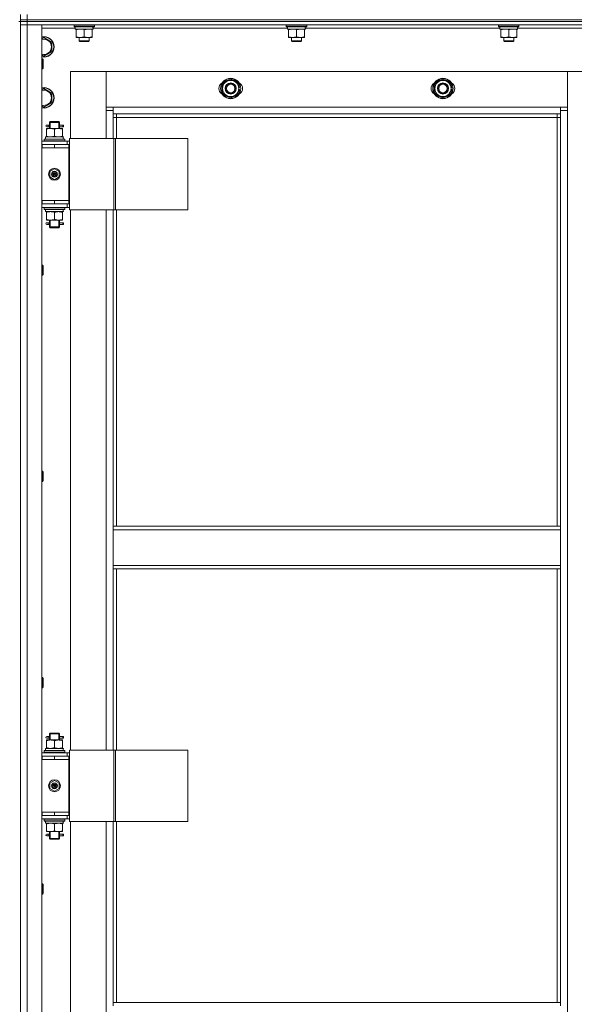
# Model space of a CAD drawing. Units: millimetres. Extents: x 0 to 21725, y -7 to 14850.
# Drawn here: x 4566 to 5219, y 10383 to 11543 of the extents above; entities that cross this region are included whole.
import ezdxf

# ---------------------------------------------------------------- set-up
doc = ezdxf.new("R2010")
doc.units = ezdxf.units.MM
doc.linetypes.add('K5LT_THIN', pattern=[0])
doc.layers.add('R', color=1, linetype='Continuous', true_color=0xff0000)
doc.layers.add('WELDING', color=7, linetype='Continuous', true_color=0xffffff)

msp = doc.modelspace()

# ---------------------------------------------------------------- linework, layer by layer
at = {"layer": 'R', "color": 7, "linetype": 'K5LT_THIN', "lineweight": 18}
for p, q in [((4566.5, 11542.6), (4566.5, 11548.6)), ((4574.5, 11542.6), (4574.5, 11548.6)), ((4564.5, 11540.6), (4566.5, 11540.6)), ((4566.5, 11542.6), (4574.5, 11542.6)), ((4566.5, 11542.6), (4574.5, 11542.6)), ((4566.5, 11542.6), (4566.5, 11540.6)), ((4566.5, 11540.6), (4574.5, 11540.6)), ((4566.5, 11540.6), (4566.5, 11536.6)), ((4574.5, 11540.6), (4566.5, 11540.6)), ((4574.5, 11536.6), (4566.5, 11536.6)), ((4566.5, 9744.6), (4566.5, 11536.6)), ((4566.5, 11536.6), (4574.5, 11536.6)), ((4566.5, 11536.6), (4566.5, 9744.6)), ((4574.5, 11542.6), (5958.5, 11542.6)), ((5958.5, 11542.6), (4574.5, 11542.6)), ((4574.5, 11542.6), (4574.5, 11540.6)), ((5958.5, 11540.6), (4574.5, 11540.6)), ((4574.5, 11540.6), (4574.5, 11536.6)), ((5958.5, 11540.6), (4574.5, 11540.6)), ((5958.5, 11536.6), (4574.5, 11536.6)), ((4574.5, 11536.6), (4591.5, 11536.6)), ((4574.5, 11536.6), (4574.5, 9744.6)), ((4591.5, 11536.6), (4591.5, 9744.6)), ((4629.5, 11536.3), (4629.7, 11536.6)), ((4629.5, 11534.4), (4629.5, 11536.3)), ((4629.5, 11536.3), (4653.5, 11536.3)), ((4653.5, 11536.3), (4653.4, 11536.6)), ((4653.5, 11534.4), (4653.5, 11536.3)), ((4879.5, 11536.3), (4879.7, 11536.6)), ((4879.5, 11534.4), (4879.5, 11536.3)), ((4879.5, 11536.3), (4903.5, 11536.3)), ((4903.5, 11536.3), (4903.4, 11536.6)), ((4903.5, 11534.4), (4903.5, 11536.3)), ((5129.5, 11536.3), (5129.7, 11536.6)), ((5129.5, 11534.4), (5129.5, 11536.3)), ((5129.5, 11536.3), (5153.5, 11536.3)), ((5153.5, 11536.3), (5153.4, 11536.6)), ((5153.5, 11534.4), (5153.5, 11536.3)), ((4631, 11532.6), (4591.5, 11532.6)), ((4629.5, 11534.4), (4629.7, 11534.1)), ((4629.5, 11534.4), (4653.5, 11534.4)), ((4629.7, 11534.1), (4653.4, 11534.1)), ((4631, 11531.6), (4631, 11534.1)), ((4631, 11531.6), (4652, 11531.6)), ((4632, 11530.7), (4632, 11531.6)), ((4632, 11522.4), (4632, 11530.7)), ((4641.5, 11522.4), (4641.5, 11530.7)), ((4651, 11531.6), (4651, 11530.7)), ((4651, 11522.4), (4651, 11530.7)), ((4652, 11534.1), (4651.9, 11532.7)), ((4881, 11532.6), (4651.9, 11532.6)), ((4653.5, 11534.4), (4653.4, 11534.1)), ((4879.5, 11534.4), (4879.7, 11534.1)), ((4879.5, 11534.4), (4903.5, 11534.4)), ((4879.7, 11534.1), (4903.4, 11534.1)), ((4881, 11531.6), (4881, 11534.1)), ((4881, 11531.6), (4902, 11531.6)), ((4882, 11530.7), (4882, 11531.6)), ((4882, 11522.4), (4882, 11530.7)), ((4891.5, 11522.4), (4891.5, 11530.7)), ((4901, 11531.6), (4901, 11530.7)), ((4901, 11522.4), (4901, 11530.7)), ((4902, 11534.1), (4901.9, 11532.7)), ((5131, 11532.6), (4901.9, 11532.6)), ((4903.5, 11534.4), (4903.4, 11534.1)), ((5129.5, 11534.4), (5129.7, 11534.1)), ((5129.5, 11534.4), (5153.5, 11534.4)), ((5129.7, 11534.1), (5153.4, 11534.1)), ((5131, 11531.6), (5131, 11534.1)), ((5131, 11531.6), (5152, 11531.6)), ((5132, 11530.7), (5132, 11531.6)), ((5132, 11522.4), (5132, 11530.7)), ((5141.5, 11522.4), (5141.5, 11530.7)), ((5151, 11531.6), (5151, 11530.7)), ((5151, 11522.4), (5151, 11530.7)), ((5152, 11534.1), (5151.9, 11532.7)), ((5381, 11532.6), (5151.9, 11532.6)), ((5153.5, 11534.4), (5153.4, 11534.1)), ((4591.5, 11520.1), (4594, 11521.6)), ((4594, 11521.6), (4603.5, 11516.1)), ((4603.5, 11516.1), (4603.5, 11510.6)), ((4632, 11521.6), (4632, 11522.4)), ((4636.8, 11521.6), (4632, 11521.6)), ((4635.5, 11521.6), (4635.5, 11517.7)), ((4635.5, 11517.7), (4636.5, 11517.1)), ((4641.5, 11517.7), (4635.5, 11517.7)), ((4641.5, 11517.1), (4636.5, 11517.1)), ((4646.3, 11521.6), (4636.8, 11521.6)), ((4647.5, 11517.7), (4641.5, 11517.7)), ((4646.5, 11517.1), (4641.5, 11517.1)), ((4651, 11521.6), (4646.3, 11521.6)), ((4647.5, 11517.7), (4646.5, 11517.1)), ((4647.5, 11521.6), (4647.5, 11517.7)), ((4651, 11522.4), (4651, 11521.6)), ((4882, 11521.6), (4882, 11522.4)), ((4886.8, 11521.6), (4882, 11521.6)), ((4885.5, 11521.6), (4885.5, 11517.7)), ((4885.5, 11517.7), (4886.5, 11517.1)), ((4891.5, 11517.7), (4885.5, 11517.7)), ((4891.5, 11517.1), (4886.5, 11517.1)), ((4896.3, 11521.6), (4886.8, 11521.6)), ((4897.5, 11517.7), (4891.5, 11517.7)), ((4896.5, 11517.1), (4891.5, 11517.1)), ((4901, 11521.6), (4896.3, 11521.6)), ((4897.5, 11517.7), (4896.5, 11517.1)), ((4897.5, 11521.6), (4897.5, 11517.7)), ((4901, 11522.4), (4901, 11521.6)), ((5132, 11521.6), (5132, 11522.4)), ((5136.8, 11521.6), (5132, 11521.6)), ((5135.5, 11521.6), (5135.5, 11517.7)), ((5135.5, 11517.7), (5136.5, 11517.1)), ((5141.5, 11517.7), (5135.5, 11517.7)), ((5141.5, 11517.1), (5136.5, 11517.1)), ((5146.3, 11521.6), (5136.8, 11521.6)), ((5147.5, 11517.7), (5141.5, 11517.7)), ((5146.5, 11517.1), (5141.5, 11517.1)), ((5151, 11521.6), (5146.3, 11521.6)), ((5147.5, 11517.7), (5146.5, 11517.1)), ((5147.5, 11521.6), (5147.5, 11517.7)), ((5151, 11522.4), (5151, 11521.6)), ((4594, 11499.6), (4591.5, 11501.1)), ((4603.5, 11505.1), (4594, 11499.6)), ((4603.5, 11510.6), (4603.5, 11505.1)), ((4591.5, 11496.6), (4592.4, 11496.6)), ((4592.4, 11496.6), (4593, 11495.6)), ((4592.4, 11496.6), (4592.4, 11484.6)), ((4593, 11495.6), (4593, 11485.6)), ((4591.5, 11484.6), (4592.4, 11484.6)), ((4592.4, 11484.6), (4593, 11485.6)), ((4625.5, 11481.6), (4625.5, 11402.6)), ((4667.5, 11481.6), (4625.5, 11481.6)), ((5210.5, 11481.6), (4667.5, 11481.6)), ((4667.5, 11481.6), (4667.5, 11439.6)), ((4667.5, 11435.6), (4667.5, 11481.6)), ((5252.5, 11481.6), (5210.5, 11481.6)), ((5210.5, 11481.6), (5210.5, 11435.6)), ((5210.5, 11439.6), (5210.5, 11481.6)), ((4804.5, 11467.1), (4814, 11472.6)), ((4804.5, 11461.6), (4804.5, 11467.1)), ((4814, 11472.6), (4823.5, 11467.1)), ((4823.5, 11467.1), (4823.5, 11461.6)), ((5054.5, 11467.1), (5064, 11472.6)), ((5054.5, 11461.6), (5054.5, 11467.1)), ((5064, 11472.6), (5073.5, 11467.1)), ((5073.5, 11467.1), (5073.5, 11461.6)), ((4591.5, 11460.1), (4594, 11461.6)), ((4594, 11461.6), (4603.5, 11456.1)), ((4603.5, 11456.1), (4603.5, 11450.6)), ((4804.5, 11456.1), (4804.5, 11461.6)), ((4814, 11450.6), (4804.5, 11456.1)), ((4823.5, 11456.1), (4814, 11450.6)), ((4824.5, 11462.6), (4823.5, 11462.6)), ((4823.5, 11461.6), (4823.5, 11456.1)), ((4823.5, 11460.5), (4824.5, 11460.5)), ((4823.5, 11459.3), (4824.3, 11459.3)), ((5054.5, 11456.1), (5054.5, 11461.6)), ((5064, 11450.6), (5054.5, 11456.1)), ((5073.5, 11456.1), (5064, 11450.6)), ((5074.5, 11462.6), (5073.5, 11462.6)), ((5073.5, 11461.6), (5073.5, 11456.1)), ((5073.5, 11460.5), (5074.5, 11460.5)), ((5073.5, 11459.3), (5074.3, 11459.3)), ((4603.5, 11445.1), (4594, 11439.6)), ((4603.5, 11450.6), (4603.5, 11445.1)), ((4594, 11439.6), (4591.5, 11441.1)), ((4667.5, 11439.6), (4675.5, 11439.6)), ((4675.5, 11435.6), (4667.5, 11435.6)), ((4667.5, 11402.6), (4667.5, 11435.6)), ((4675.5, 11439.6), (5202.5, 11439.6)), ((4675.5, 11439.6), (4675.5, 11431.6)), ((5202.5, 11431.6), (4675.5, 11431.6)), ((4675.5, 11431.6), (4675.5, 11402.6)), ((4679.5, 11431.6), (4679.5, 11427.6)), ((5198.5, 11427.6), (5198.5, 11431.6)), ((5202.5, 11431.6), (5202.5, 11439.6)), ((5202.5, 11439.6), (5210.5, 11439.6)), ((5210.5, 11435.6), (5202.5, 11435.6)), ((5202.5, 10946.1), (5202.5, 11431.6)), ((5210.5, 11435.6), (5210.5, 9845.6)), ((4600.5, 11421.6), (4601.5, 11422.6)), ((4606.5, 11421.6), (4600.5, 11421.6)), ((4600.5, 11421.6), (4600.5, 11419.1)), ((4606.5, 11422.6), (4601.5, 11422.6)), ((4601.5, 11421.6), (4601.5, 11422.5)), ((4601.5, 11421.6), (4601.5, 11414.6)), ((4611.5, 11422.6), (4606.5, 11422.6)), ((4612.5, 11421.6), (4606.5, 11421.6)), ((4612.5, 11421.6), (4611.5, 11422.6)), ((4611.6, 11421.6), (4611.6, 11422.5)), ((4611.6, 11421.6), (4611.6, 11414.6)), ((4612.5, 11421.6), (4612.5, 11419.1)), ((4679.5, 11427.6), (4675.5, 11427.6)), ((5198.5, 11427.6), (4679.5, 11427.6)), ((4679.5, 11427.6), (4679.5, 11402.6)), ((5198.5, 11427.6), (5202.5, 11427.6)), ((5198.5, 10946.1), (5198.5, 11427.6)), ((4597, 11414.6), (4601.8, 11414.6)), ((4597, 11413.7), (4597, 11414.6)), ((4597, 11413.7), (4597, 11405.4)), ((4598.8, 11418.6), (4597.5, 11418.6)), ((4598.8, 11416.6), (4597.5, 11416.6)), ((4600.6, 11418.6), (4598.8, 11418.6)), ((4600.6, 11416.6), (4598.8, 11416.6)), ((4600.5, 11416.1), (4600.5, 11414.6)), ((4601.8, 11414.6), (4611.3, 11414.6)), ((4606.5, 11413.7), (4606.5, 11405.4)), ((4611.3, 11414.6), (4616, 11414.6)), ((4616.5, 11418.6), (4612.4, 11418.6)), ((4612.4, 11418.6), (4614.3, 11418.6)), ((4612.4, 11416.6), (4614.3, 11416.6)), ((4616.5, 11416.6), (4612.4, 11416.6)), ((4612.5, 11416.1), (4612.5, 11414.6)), ((4616, 11414.6), (4616, 11413.7)), ((4616, 11413.7), (4616, 11405.4)), ((4616.5, 11418.6), (4617.3, 11418.6)), ((4616.5, 11416.6), (4616.5, 11418.6)), ((4616.5, 11416.6), (4617.3, 11416.6)), ((4617.3, 11418.6), (4617.3, 11416.6)), ((4591.5, 11399.6), (4621.5, 11399.6)), ((4591.5, 11395.6), (4592, 11395.6)), ((4592, 11391.6), (4592, 11395.6)), ((4592, 11395.6), (4606.5, 11395.6)), ((4594.5, 11401.8), (4594.7, 11402.1)), ((4594.5, 11399.9), (4594.5, 11401.8)), ((4594.5, 11401.8), (4618.5, 11401.8)), ((4594.5, 11399.9), (4594.7, 11399.6)), ((4594.5, 11399.9), (4618.5, 11399.9)), ((4594.7, 11402.1), (4618.4, 11402.1)), ((4596, 11404.6), (4616.8, 11404.6)), ((4596, 11402.1), (4596, 11404.6)), ((4597, 11404.6), (4597, 11405.4)), ((4606.5, 11395.6), (4623.5, 11395.6)), ((4606.5, 11391.6), (4606.5, 11395.6)), ((4616, 11405.4), (4616, 11404.6)), ((4617, 11404.6), (4616.8, 11404.6)), ((4617, 11404.6), (4616.9, 11403.2)), ((4618.5, 11401.8), (4618.4, 11402.1)), ((4618.5, 11399.9), (4618.4, 11399.6)), ((4618.5, 11399.9), (4618.5, 11401.8)), ((4624.2, 11399.6), (4621.5, 11399.6)), ((4621.5, 11395.6), (4621.5, 11399.6)), ((4623.5, 11391.6), (4623.5, 11395.6)), ((4624.2, 11395.6), (4623.5, 11395.6)), ((4624.2, 11402.6), (4676.2, 11402.6)), ((4624.2, 11318.6), (4624.2, 11402.6)), ((4676.2, 11402.6), (4678.5, 11402.6)), ((4676.2, 11318.6), (4676.2, 11402.6)), ((4678.5, 11402.6), (4763.6, 11402.6)), ((4678.5, 11318.6), (4678.5, 11402.6)), ((4763.6, 11318.6), (4763.6, 11402.6)), ((4591.5, 11391.6), (4592, 11391.6)), ((4592, 11391.6), (4606.5, 11391.6)), ((4606.5, 11391.6), (4623.5, 11391.6)), ((4606.5, 11391.6), (4623.5, 11391.6)), ((4623.5, 11329.6), (4623.5, 11391.6)), ((4601, 11363.8), (4606.5, 11366.9)), ((4601, 11357.4), (4601, 11363.8)), ((4606.5, 11360.6), (4605.7, 11361)), ((4606.5, 11366.9), (4612, 11363.8)), ((4612, 11363.8), (4612, 11357.4)), ((4606.5, 11354.2), (4601, 11357.4)), ((4606.5, 11360.6), (4607.3, 11360.1)), ((4612, 11357.4), (4606.5, 11354.2)), ((4592, 11329.6), (4591.5, 11329.6)), ((4592, 11329.6), (4592, 11325.6)), ((4606.5, 11329.6), (4592, 11329.6)), ((4606.5, 11329.6), (4623.5, 11329.6)), ((4606.5, 11329.6), (4606.5, 11325.6)), ((4623.5, 11329.6), (4606.5, 11329.6)), ((4623.5, 11329.6), (4623.5, 11325.6)), ((4592, 11325.6), (4591.5, 11325.6)), ((4621.5, 11321.6), (4591.5, 11321.6)), ((4606.5, 11325.6), (4592, 11325.6)), ((4594.5, 11321.3), (4594.7, 11321.6)), ((4594.5, 11319.4), (4594.5, 11321.3)), ((4594.5, 11321.3), (4618.5, 11321.3)), ((4594.5, 11319.4), (4594.7, 11319.1)), ((4594.5, 11319.4), (4618.5, 11319.4)), ((4594.7, 11319.1), (4618.4, 11319.1)), ((4596, 11319.1), (4596, 11316.6)), ((4617, 11316.6), (4596, 11316.6)), ((4597, 11315.7), (4597, 11316.6)), ((4597, 11307.4), (4597, 11315.7)), ((4623.5, 11325.6), (4606.5, 11325.6)), ((4606.5, 11307.4), (4606.5, 11315.7)), ((4616, 11316.6), (4616, 11315.7)), ((4616, 11307.4), (4616, 11315.7)), ((4616.9, 11318), (4617, 11319.1)), ((4618.5, 11321.3), (4618.4, 11321.6)), ((4618.5, 11319.4), (4618.4, 11319.1)), ((4618.5, 11319.4), (4618.5, 11321.3)), ((4621.5, 11325.6), (4621.5, 11321.6)), ((4621.5, 11321.6), (4624.2, 11321.6)), ((4623.5, 11325.6), (4624.2, 11325.6)), ((4624.2, 11318.6), (4676.2, 11318.6)), ((4625.5, 11318.6), (4625.5, 10682.6)), ((4667.5, 10682.6), (4667.5, 11318.6)), ((4675.5, 11318.6), (4675.5, 10946.1)), ((4676.2, 11318.6), (4678.5, 11318.6)), ((4678.5, 11318.6), (4763.6, 11318.6)), ((4679.5, 11318.6), (4679.5, 10946.1)), ((4597, 11306.6), (4597, 11307.4)), ((4601.8, 11306.6), (4597, 11306.6)), ((4598.8, 11303.6), (4597.5, 11303.6)), ((4600.6, 11303.6), (4598.8, 11303.6)), ((4600.5, 11306.6), (4600.5, 11304.1)), ((4601.5, 11306.6), (4601.5, 11298.6)), ((4611.3, 11306.6), (4601.8, 11306.6)), ((4616, 11306.6), (4611.3, 11306.6)), ((4611.6, 11306.6), (4611.6, 11298.6)), ((4616.5, 11303.6), (4612.4, 11303.6)), ((4612.4, 11303.6), (4614.3, 11303.6)), ((4612.5, 11306.6), (4612.5, 11304.1)), ((4616, 11307.4), (4616, 11306.6)), ((4616.5, 11303.6), (4617.3, 11303.6)), ((4616.5, 11301.6), (4616.5, 11303.6)), ((4617.3, 11303.6), (4617.3, 11301.6)), ((4598.8, 11301.6), (4597.5, 11301.6)), ((4600.6, 11301.6), (4598.8, 11301.6)), ((4600.5, 11301.1), (4600.5, 11298.6)), ((4600.5, 11298.6), (4601.5, 11297.6)), ((4606.5, 11298.6), (4600.5, 11298.6)), ((4601.5, 11298.6), (4601.5, 11297.6)), ((4606.5, 11297.6), (4601.5, 11297.6)), ((4612.5, 11298.6), (4606.5, 11298.6)), ((4611.5, 11297.6), (4606.5, 11297.6)), ((4612.5, 11298.6), (4611.5, 11297.6)), ((4611.6, 11298.6), (4611.6, 11297.6)), ((4612.4, 11301.6), (4614.3, 11301.6)), ((4616.5, 11301.6), (4612.4, 11301.6)), ((4612.5, 11301.1), (4612.5, 11298.6)), ((4616.5, 11301.6), (4617.3, 11301.6)), ((4591.5, 11253.7), (4592.4, 11253.7)), ((4592.4, 11253.7), (4593, 11252.7)), ((4592.4, 11253.7), (4592.4, 11241.7)), ((4593, 11252.7), (4593, 11242.7)), ((4591.5, 11241.7), (4592.4, 11241.7)), ((4592.4, 11241.7), (4593, 11242.7)), ((4591.5, 11010.9), (4592.4, 11010.9)), ((4592.4, 11010.9), (4593, 11009.9)), ((4592.4, 11010.9), (4592.4, 10998.9)), ((4593, 11009.9), (4593, 10999.9)), ((4591.5, 10998.9), (4592.4, 10998.9)), ((4592.4, 10998.9), (4593, 10999.9)), ((5202.5, 10946.1), (4675.5, 10946.1)), ((4675.5, 10942.1), (4675.5, 10946.1)), ((5202.5, 10942.1), (5202.5, 10946.1)), ((5202.5, 10942.1), (4675.5, 10942.1)), ((4675.5, 10900.1), (4675.5, 10942.1)), ((5202.5, 10942.1), (5202.5, 10900.1)), ((5202.5, 10900.1), (4675.5, 10900.1)), ((4675.5, 10896.1), (4675.5, 10900.1)), ((5202.5, 10896.1), (5202.5, 10900.1)), ((5202.5, 10896.1), (4675.5, 10896.1)), ((4675.5, 10896.1), (4675.5, 10682.6)), ((4679.5, 10896.1), (4679.5, 10682.6)), ((5198.5, 10385.6), (5198.5, 10896.1)), ((5202.5, 10385.6), (5202.5, 10896.1)), ((4591.5, 10768), (4592.4, 10768)), ((4592.4, 10768), (4593, 10767)), ((4592.4, 10768), (4592.4, 10756)), ((4593, 10767), (4593, 10757)), ((4591.5, 10756), (4592.4, 10756)), ((4592.4, 10756), (4593, 10757)), ((4600.5, 10701.6), (4601.5, 10702.6)), ((4606.5, 10701.6), (4600.5, 10701.6)), ((4600.5, 10701.6), (4600.5, 10699.1)), ((4606.5, 10702.6), (4601.5, 10702.6)), ((4601.5, 10701.6), (4601.5, 10702.5)), ((4601.5, 10701.6), (4601.5, 10694.6)), ((4611.5, 10702.6), (4606.5, 10702.6)), ((4612.5, 10701.6), (4606.5, 10701.6)), ((4612.5, 10701.6), (4611.5, 10702.6)), ((4611.6, 10701.6), (4611.6, 10702.5)), ((4611.6, 10701.6), (4611.6, 10694.6)), ((4612.5, 10701.6), (4612.5, 10699.1)), ((4597, 10694.6), (4601.8, 10694.6)), ((4597, 10693.7), (4597, 10694.6)), ((4597, 10693.7), (4597, 10685.4)), ((4598.8, 10698.6), (4597.5, 10698.6)), ((4598.8, 10696.6), (4597.5, 10696.6)), ((4600.6, 10698.6), (4598.8, 10698.6)), ((4600.6, 10696.6), (4598.8, 10696.6)), ((4600.5, 10696.1), (4600.5, 10694.6)), ((4601.8, 10694.6), (4611.3, 10694.6)), ((4606.5, 10693.7), (4606.5, 10685.4)), ((4611.3, 10694.6), (4616, 10694.6)), ((4616.5, 10698.6), (4612.4, 10698.6)), ((4612.4, 10698.6), (4614.3, 10698.6)), ((4612.4, 10696.6), (4614.3, 10696.6)), ((4616.5, 10696.6), (4612.4, 10696.6)), ((4612.5, 10696.1), (4612.5, 10694.6)), ((4616, 10694.6), (4616, 10693.7)), ((4616, 10693.7), (4616, 10685.4)), ((4616.5, 10698.6), (4617.3, 10698.6)), ((4616.5, 10696.6), (4616.5, 10698.6)), ((4616.5, 10696.6), (4617.3, 10696.6)), ((4617.3, 10698.6), (4617.3, 10696.6)), ((4591.5, 10679.6), (4621.5, 10679.6)), ((4594.5, 10681.8), (4594.7, 10682.1)), ((4594.5, 10679.9), (4594.5, 10681.8)), ((4594.5, 10681.8), (4618.5, 10681.8)), ((4594.5, 10679.9), (4594.7, 10679.6)), ((4594.5, 10679.9), (4618.5, 10679.9)), ((4594.7, 10682.1), (4618.4, 10682.1)), ((4596, 10684.6), (4616.8, 10684.6)), ((4596, 10682.1), (4596, 10684.6)), ((4597, 10684.6), (4597, 10685.4)), ((4616, 10685.4), (4616, 10684.6)), ((4617, 10684.6), (4616.8, 10684.6)), ((4617, 10684.6), (4616.9, 10683.2)), ((4618.5, 10681.8), (4618.4, 10682.1)), ((4618.5, 10679.9), (4618.4, 10679.6)), ((4618.5, 10679.9), (4618.5, 10681.8)), ((4624.2, 10679.6), (4621.5, 10679.6)), ((4621.5, 10675.6), (4621.5, 10679.6)), ((4624.2, 10682.6), (4676.2, 10682.6)), ((4624.2, 10598.6), (4624.2, 10682.6)), ((4676.2, 10682.6), (4678.5, 10682.6)), ((4676.2, 10598.6), (4676.2, 10682.6)), ((4678.5, 10682.6), (4763.6, 10682.6)), ((4678.5, 10598.6), (4678.5, 10682.6)), ((4763.6, 10598.6), (4763.6, 10682.6)), ((4591.5, 10675.6), (4592, 10675.6)), ((4591.5, 10671.6), (4592, 10671.6)), ((4592, 10671.6), (4592, 10675.6)), ((4592, 10675.6), (4606.5, 10675.6)), ((4592, 10671.6), (4606.5, 10671.6)), ((4606.5, 10675.6), (4623.5, 10675.6)), ((4606.5, 10671.6), (4606.5, 10675.6)), ((4606.5, 10671.6), (4623.5, 10671.6)), ((4606.5, 10671.6), (4623.5, 10671.6)), ((4623.5, 10671.6), (4623.5, 10675.6)), ((4624.2, 10675.6), (4623.5, 10675.6)), ((4623.5, 10609.6), (4623.5, 10671.6)), ((4601, 10643.8), (4606.5, 10646.9)), ((4601, 10637.4), (4601, 10643.8)), ((4606.5, 10646.9), (4612, 10643.8)), ((4612, 10643.8), (4612, 10637.4)), ((4606.5, 10634.2), (4601, 10637.4)), ((4606.5, 10640.6), (4605.7, 10641)), ((4606.5, 10640.6), (4607.3, 10640.1)), ((4612, 10637.4), (4606.5, 10634.2)), ((4592, 10609.6), (4591.5, 10609.6)), ((4592, 10609.6), (4592, 10605.6)), ((4606.5, 10609.6), (4592, 10609.6)), ((4606.5, 10609.6), (4606.5, 10605.6)), ((4623.5, 10609.6), (4606.5, 10609.6)), ((4606.5, 10609.6), (4623.5, 10609.6)), ((4623.5, 10609.6), (4623.5, 10605.6)), ((4592, 10605.6), (4591.5, 10605.6)), ((4621.5, 10601.6), (4591.5, 10601.6)), ((4606.5, 10605.6), (4592, 10605.6)), ((4594.5, 10601.3), (4594.7, 10601.6)), ((4594.5, 10599.4), (4594.5, 10601.3)), ((4594.5, 10601.3), (4618.5, 10601.3)), ((4594.5, 10599.4), (4594.7, 10599.1)), ((4594.5, 10599.4), (4618.5, 10599.4)), ((4594.7, 10599.1), (4618.4, 10599.1)), ((4596, 10599.1), (4596, 10596.6)), ((4617, 10596.6), (4596, 10596.6)), ((4597, 10595.7), (4597, 10596.6)), ((4597, 10587.4), (4597, 10595.7)), ((4623.5, 10605.6), (4606.5, 10605.6)), ((4606.5, 10587.4), (4606.5, 10595.7)), ((4616, 10596.6), (4616, 10595.7)), ((4616, 10587.4), (4616, 10595.7)), ((4616.9, 10598), (4617, 10599.1)), ((4618.5, 10601.3), (4618.4, 10601.6)), ((4618.5, 10599.4), (4618.4, 10599.1)), ((4618.5, 10599.4), (4618.5, 10601.3)), ((4621.5, 10605.6), (4621.5, 10601.6)), ((4621.5, 10601.6), (4624.2, 10601.6)), ((4623.5, 10605.6), (4624.2, 10605.6)), ((4624.2, 10598.6), (4676.2, 10598.6)), ((4625.5, 10598.6), (4625.5, 9962.6)), ((4667.5, 9962.6), (4667.5, 10598.6)), ((4675.5, 10598.6), (4675.5, 10385.6)), ((4676.2, 10598.6), (4678.5, 10598.6)), ((4678.5, 10598.6), (4763.6, 10598.6)), ((4679.5, 10598.6), (4679.5, 10385.6)), ((4597, 10586.6), (4597, 10587.4)), ((4601.8, 10586.6), (4597, 10586.6)), ((4600.5, 10586.6), (4600.5, 10584.1)), ((4601.5, 10586.6), (4601.5, 10578.6)), ((4611.3, 10586.6), (4601.8, 10586.6)), ((4616, 10586.6), (4611.3, 10586.6)), ((4611.6, 10586.6), (4611.6, 10578.6)), ((4612.5, 10586.6), (4612.5, 10584.1)), ((4616, 10587.4), (4616, 10586.6)), ((4598.8, 10583.6), (4597.5, 10583.6)), ((4598.8, 10581.6), (4597.5, 10581.6)), ((4600.6, 10583.6), (4598.8, 10583.6)), ((4600.6, 10581.6), (4598.8, 10581.6)), ((4600.5, 10581.1), (4600.5, 10578.6)), ((4600.5, 10578.6), (4601.5, 10577.6)), ((4606.5, 10578.6), (4600.5, 10578.6)), ((4601.5, 10578.6), (4601.5, 10577.6)), ((4606.5, 10577.6), (4601.5, 10577.6)), ((4612.5, 10578.6), (4606.5, 10578.6)), ((4611.5, 10577.6), (4606.5, 10577.6)), ((4612.5, 10578.6), (4611.5, 10577.6)), ((4611.6, 10578.6), (4611.6, 10577.6)), ((4616.5, 10583.6), (4612.4, 10583.6)), ((4612.4, 10583.6), (4614.3, 10583.6)), ((4612.4, 10581.6), (4614.3, 10581.6)), ((4616.5, 10581.6), (4612.4, 10581.6)), ((4612.5, 10581.1), (4612.5, 10578.6)), ((4616.5, 10583.6), (4617.3, 10583.6)), ((4616.5, 10581.6), (4616.5, 10583.6)), ((4616.5, 10581.6), (4617.3, 10581.6)), ((4617.3, 10583.6), (4617.3, 10581.6)), ((4591.5, 10525.2), (4592.4, 10525.2)), ((4592.4, 10525.2), (4593, 10524.2)), ((4592.4, 10525.2), (4592.4, 10513.2)), ((4593, 10524.2), (4593, 10514.2)), ((4591.5, 10513.2), (4592.4, 10513.2)), ((4592.4, 10513.2), (4593, 10514.2)), ((5202.5, 10385.6), (4675.5, 10385.6)), ((4675.5, 10381.6), (4675.5, 10385.6)), ((5202.5, 10381.6), (5202.5, 10385.6))]:
    msp.add_line(p, q, dxfattribs=at)
for centre, radius in [((4814, 11461.6), 12), ((4814, 11461.6), 11.8), ((4814, 11461.6), 6.5), ((4814, 11461.6), 6), ((4814, 11461.6), 5), ((5064, 11461.6), 12), ((5064, 11461.6), 11.8), ((5064, 11461.6), 6.5), ((5064, 11461.6), 6), ((5064, 11461.6), 5), ((4606.5, 11360.6), 7), ((4606.5, 11360.6), 3.49), ((4606.5, 11360.6), 3.25), ((4606.5, 11360.6), 2.1), ((4606.5, 10640.6), 7), ((4606.5, 10640.6), 3.49), ((4606.5, 10640.6), 3.25), ((4606.5, 10640.6), 2.1)]:
    msp.add_circle(centre, radius, dxfattribs=at)
for centre, radius, start, end in [((4594, 11510.6), 12, 0, 102.0247), ((4594, 11510.6), 11.8, 0, 102.2035), ((4594, 11510.6), 8.97, 0, 106.1784), ((4594, 11510.6), 8.97, 253.8216, 0), ((4594, 11510.6), 11.8, 257.7965, 0), ((4594, 11510.6), 12, 257.9753, 0), ((4807, 11461.6), 7, 117.9946, 242.0054), ((4814, 11461.6), 10.5, 154.7912, 205.2088), ((4814, 11461.6), 9.5, 0, 180), ((4814, 11461.6), 10.5, 94.7912, 145.2088), ((4814, 11461.6), 10.5, 34.7912, 85.2088), ((4814, 11461.6), 10.5, 5.5324, 25.2088), ((4821, 11461.6), 7, 297.9946, 62.0054), ((5057, 11461.6), 7, 117.9946, 242.0054), ((5064, 11461.6), 10.5, 154.7912, 205.2088), ((5064, 11461.6), 9.5, 0, 180), ((5064, 11461.6), 10.5, 94.7912, 145.2088), ((5064, 11461.6), 10.5, 34.7912, 85.2088), ((5064, 11461.6), 10.5, 5.5324, 25.2088), ((5071, 11461.6), 7, 297.9946, 62.0054), ((4594, 11450.6), 12, 0, 102.0247), ((4594, 11450.6), 11.8, 0, 102.2035), ((4594, 11450.6), 8.97, 0, 106.1784), ((4814, 11461.6), 9.5, 180, 0), ((4814, 11461.6), 10.5, 214.7912, 265.2088), ((4814, 11461.6), 10.5, 274.7912, 325.2088), ((4814, 11461.6), 10.5, 334.7912, 347.3589), ((4814, 11461.6), 10.5, 347.3589, 353.8105), ((5064, 11461.6), 9.5, 180, 0), ((5064, 11461.6), 10.5, 214.7912, 265.2088), ((5064, 11461.6), 10.5, 274.7912, 325.2088), ((5064, 11461.6), 10.5, 334.7912, 347.3589), ((5064, 11461.6), 10.5, 347.3589, 353.8105), ((4594, 11450.6), 8.97, 253.8216, 0), ((4594, 11450.6), 11.8, 257.7965, 0), ((4594, 11450.6), 12, 257.9753, 0), ((4597.5, 11417.6), 1, 90, 270), ((4606.5, 11360.6), 3.19, 150, 330), ((4606.5, 11360.6), 3.19, 330, 150), ((4606.5, 11360.6), 0.9, 150, 330), ((4606.5, 11360.6), 0.9, 330, 150), ((4597.5, 11302.6), 1, 90, 270), ((4597.5, 10697.6), 1, 90, 270), ((4606.5, 10640.6), 3.19, 150, 330), ((4606.5, 10640.6), 3.19, 330, 150), ((4606.5, 10640.6), 0.9, 150, 330), ((4606.5, 10640.6), 0.9, 330, 150), ((4597.5, 10582.6), 1, 90, 270)]:
    msp.add_arc(centre, radius, start, end, dxfattribs=at)
for centre, major_axis, ratio, start_param, end_param in [((4641.5, 11529.2), (0, 22.5), 0.466308, -1.46277, -1.350168), ((4891.5, 11529.2), (0, 22.5), 0.466308, -1.46277, -1.350168), ((5141.5, 11529.2), (0, 22.5), 0.466308, -1.46277, -1.350168), ((4598.8, 11417.6), (0, -1), 0.301552, 0, 3.141593), ((4606.5, 11399.7), (0, 22.5), 0.466308, -1.46282, -1.350219), ((4606.5, 11314.4), (0, -22.5), 0.466308, 1.667355, 1.779747), ((4598.8, 11302.6), (0, -1), 0.301552, 0, 3.141593), ((4598.8, 10697.6), (0, -1), 0.301552, 0, 3.141593), ((4606.5, 10679.7), (0, 22.5), 0.466308, -1.46282, -1.350219), ((4606.5, 10594.4), (0, -22.5), 0.466308, 1.667355, 1.779747), ((4598.8, 10582.6), (0, -1), 0.301552, 0, 3.141593)]:
    msp.add_ellipse(centre, major_axis=major_axis, ratio=ratio, start_param=start_param, end_param=end_param, dxfattribs=at)
at = {"layer": 'WELDING', "color": 7, "linetype": 'K5LT_THIN', "lineweight": 18}
for p, q in [((4600.7, 11417.6), (4600.5, 11419)), ((4600.5, 11419), (4600.6, 11418.7)), ((4600.6, 11418.7), (4600.6, 11418.6)), ((4612.4, 11418.6), (4612.5, 11419.1)), ((4612.5, 11419.1), (4612.4, 11418.1)), ((4600.5, 11416.1), (4600.7, 11417.1)), ((4600.6, 11416.6), (4600.5, 11416.1)), ((4600.7, 11417.1), (4600.7, 11417.6)), ((4612.4, 11418.1), (4612.3, 11417.6)), ((4612.3, 11417.6), (4612.5, 11416.1)), ((4612.4, 11416.4), (4612.4, 11416.6)), ((4612.5, 11416.1), (4612.4, 11416.4)), ((4600.7, 11302.6), (4600.5, 11304)), ((4600.5, 11304), (4600.6, 11303.7)), ((4600.6, 11303.7), (4600.6, 11303.6)), ((4612.4, 11303.1), (4612.3, 11302.6)), ((4612.4, 11303.6), (4612.5, 11304.1)), ((4612.5, 11304.1), (4612.4, 11303.1)), ((4600.5, 11301.1), (4600.7, 11302.1)), ((4600.6, 11301.6), (4600.5, 11301.1)), ((4600.7, 11302.1), (4600.7, 11302.6)), ((4612.3, 11302.6), (4612.5, 11301.1)), ((4612.4, 11301.4), (4612.4, 11301.6)), ((4612.5, 11301.1), (4612.4, 11301.4)), ((4600.7, 10697.6), (4600.5, 10699)), ((4600.5, 10699), (4600.6, 10698.7)), ((4600.5, 10696.1), (4600.7, 10697.1)), ((4600.6, 10696.6), (4600.5, 10696.1)), ((4600.6, 10698.7), (4600.6, 10698.6)), ((4600.7, 10697.1), (4600.7, 10697.6)), ((4612.4, 10698.1), (4612.3, 10697.6)), ((4612.3, 10697.6), (4612.5, 10696.1)), ((4612.4, 10698.6), (4612.5, 10699.1)), ((4612.5, 10699.1), (4612.4, 10698.1)), ((4612.4, 10696.4), (4612.4, 10696.6)), ((4612.5, 10696.1), (4612.4, 10696.4)), ((4600.7, 10582.6), (4600.5, 10584)), ((4600.5, 10584), (4600.6, 10583.7)), ((4612.4, 10583.6), (4612.5, 10584.1)), ((4612.5, 10584.1), (4612.4, 10583.1)), ((4600.5, 10581.1), (4600.7, 10582.1)), ((4600.6, 10581.6), (4600.5, 10581.1)), ((4600.6, 10583.7), (4600.6, 10583.6)), ((4600.7, 10582.1), (4600.7, 10582.6)), ((4612.4, 10583.1), (4612.3, 10582.6)), ((4612.3, 10582.6), (4612.5, 10581.1)), ((4612.4, 10581.4), (4612.4, 10581.6)), ((4612.5, 10581.1), (4612.4, 10581.4))]:
    msp.add_line(p, q, dxfattribs=at)
for points, knots in [([(4641.5, 11530.7), (4641, 11530.9), (4640.2, 11531.2), (4639.2, 11531.4), (4638.6, 11531.5), (4638, 11531.5), (4637.5, 11531.6), (4637, 11531.6), (4636.5, 11531.6), (4635.9, 11531.6), (4635.3, 11531.5), (4634.6, 11531.4), (4633.5, 11531.2), (4632.6, 11530.9), (4632, 11530.7)], [0, 0, 0, 0, 2.72415, 3.912285, 4.716446, 5.530362, 6.353984, 7.180289, 7.997717, 8.810544, 9.605533, 10.761675, 12.184093, 15, 15, 15, 15]), ([(4651, 11530.7), (4650.5, 11530.9), (4649.7, 11531.2), (4648.7, 11531.4), (4648.1, 11531.5), (4647.5, 11531.5), (4647, 11531.6), (4646.5, 11531.6), (4646, 11531.6), (4645.4, 11531.6), (4644.8, 11531.5), (4644.1, 11531.4), (4643, 11531.2), (4642.1, 11530.9), (4641.5, 11530.7)], [0, 0, 0, 0, 2.72415, 3.912285, 4.716446, 5.530362, 6.353984, 7.180289, 7.997717, 8.810544, 9.605533, 10.761675, 12.184093, 15, 15, 15, 15]), ([(4891.5, 11530.7), (4891, 11530.9), (4890.2, 11531.2), (4889.2, 11531.4), (4888.6, 11531.5), (4888, 11531.5), (4887.5, 11531.6), (4887, 11531.6), (4886.5, 11531.6), (4885.9, 11531.6), (4885.3, 11531.5), (4884.6, 11531.4), (4883.5, 11531.2), (4882.6, 11530.9), (4882, 11530.7)], [0, 0, 0, 0, 2.72415, 3.912285, 4.716446, 5.530362, 6.353984, 7.180289, 7.997717, 8.810544, 9.605533, 10.761675, 12.184093, 15, 15, 15, 15]), ([(4901, 11530.7), (4900.5, 11530.9), (4899.7, 11531.2), (4898.7, 11531.4), (4898.1, 11531.5), (4897.5, 11531.5), (4897, 11531.6), (4896.5, 11531.6), (4896, 11531.6), (4895.4, 11531.6), (4894.8, 11531.5), (4894.1, 11531.4), (4893, 11531.2), (4892.1, 11530.9), (4891.5, 11530.7)], [0, 0, 0, 0, 2.72415, 3.912285, 4.716446, 5.530362, 6.353984, 7.180289, 7.997717, 8.810544, 9.605533, 10.761675, 12.184093, 15, 15, 15, 15]), ([(5141.5, 11530.7), (5141, 11530.9), (5140.2, 11531.2), (5139.2, 11531.4), (5138.6, 11531.5), (5138, 11531.5), (5137.5, 11531.6), (5137, 11531.6), (5136.5, 11531.6), (5135.9, 11531.6), (5135.3, 11531.5), (5134.6, 11531.4), (5133.5, 11531.2), (5132.6, 11530.9), (5132, 11530.7)], [0, 0, 0, 0, 2.72415, 3.912285, 4.716446, 5.530362, 6.353984, 7.180289, 7.997717, 8.810544, 9.605533, 10.761675, 12.184093, 15, 15, 15, 15]), ([(5151, 11530.7), (5150.5, 11530.9), (5149.7, 11531.2), (5148.7, 11531.4), (5148.1, 11531.5), (5147.5, 11531.5), (5147, 11531.6), (5146.5, 11531.6), (5146, 11531.6), (5145.4, 11531.6), (5144.8, 11531.5), (5144.1, 11531.4), (5143, 11531.2), (5142.1, 11530.9), (5141.5, 11530.7)], [0, 0, 0, 0, 2.72415, 3.912285, 4.716446, 5.530362, 6.353984, 7.180289, 7.997717, 8.810544, 9.605533, 10.761675, 12.184093, 15, 15, 15, 15]), ([(4632, 11522.4), (4632.5, 11522.3), (4633.3, 11522), (4634.3, 11521.8), (4634.9, 11521.7), (4635.5, 11521.6), (4636.2, 11521.6), (4636.6, 11521.6), (4636.8, 11521.6)], [0, 0, 0, 0, 2.905563, 4.375924, 5.511195, 6.679161, 7.850161, 9, 9, 9, 9]), ([(4636.8, 11521.6), (4637, 11521.6), (4637.4, 11521.6), (4638.1, 11521.7), (4638.7, 11521.7), (4639.5, 11521.9), (4640.4, 11522.1), (4641.2, 11522.3), (4641.5, 11522.4)], [0, 0, 0, 0, 1.192024, 2.404251, 3.60809, 4.765234, 6.955738, 9, 9, 9, 9]), ([(4641.5, 11522.4), (4642, 11522.3), (4642.8, 11522), (4643.8, 11521.8), (4644.4, 11521.7), (4645, 11521.6), (4645.7, 11521.6), (4646.1, 11521.6), (4646.3, 11521.6)], [0, 0, 0, 0, 2.905563, 4.375924, 5.511195, 6.679161, 7.850161, 9, 9, 9, 9]), ([(4646.3, 11521.6), (4646.5, 11521.6), (4646.9, 11521.6), (4647.6, 11521.7), (4648.2, 11521.7), (4649, 11521.9), (4649.9, 11522.1), (4650.7, 11522.3), (4651, 11522.4)], [0, 0, 0, 0, 1.192024, 2.404251, 3.60809, 4.765234, 6.955738, 9, 9, 9, 9]), ([(4882, 11522.4), (4882.5, 11522.3), (4883.3, 11522), (4884.3, 11521.8), (4884.9, 11521.7), (4885.5, 11521.6), (4886.2, 11521.6), (4886.6, 11521.6), (4886.8, 11521.6)], [0, 0, 0, 0, 2.905563, 4.375924, 5.511195, 6.679161, 7.850161, 9, 9, 9, 9]), ([(4886.8, 11521.6), (4887, 11521.6), (4887.4, 11521.6), (4888.1, 11521.7), (4888.7, 11521.7), (4889.5, 11521.9), (4890.4, 11522.1), (4891.2, 11522.3), (4891.5, 11522.4)], [0, 0, 0, 0, 1.192024, 2.404251, 3.60809, 4.765234, 6.955738, 9, 9, 9, 9]), ([(4891.5, 11522.4), (4892, 11522.3), (4892.8, 11522), (4893.8, 11521.8), (4894.4, 11521.7), (4895, 11521.6), (4895.7, 11521.6), (4896.1, 11521.6), (4896.3, 11521.6)], [0, 0, 0, 0, 2.905563, 4.375924, 5.511195, 6.679161, 7.850161, 9, 9, 9, 9]), ([(4896.3, 11521.6), (4896.5, 11521.6), (4896.9, 11521.6), (4897.6, 11521.7), (4898.2, 11521.7), (4899, 11521.9), (4899.9, 11522.1), (4900.7, 11522.3), (4901, 11522.4)], [0, 0, 0, 0, 1.192024, 2.404251, 3.60809, 4.765234, 6.955738, 9, 9, 9, 9]), ([(5132, 11522.4), (5132.5, 11522.3), (5133.3, 11522), (5134.3, 11521.8), (5134.9, 11521.7), (5135.5, 11521.6), (5136.2, 11521.6), (5136.6, 11521.6), (5136.8, 11521.6)], [0, 0, 0, 0, 2.905563, 4.375924, 5.511195, 6.679161, 7.850161, 9, 9, 9, 9]), ([(5136.8, 11521.6), (5137, 11521.6), (5137.4, 11521.6), (5138.1, 11521.7), (5138.7, 11521.7), (5139.5, 11521.9), (5140.4, 11522.1), (5141.2, 11522.3), (5141.5, 11522.4)], [0, 0, 0, 0, 1.192024, 2.404251, 3.60809, 4.765234, 6.955738, 9, 9, 9, 9]), ([(5141.5, 11522.4), (5142, 11522.3), (5142.8, 11522), (5143.8, 11521.8), (5144.4, 11521.7), (5145, 11521.6), (5145.7, 11521.6), (5146.1, 11521.6), (5146.3, 11521.6)], [0, 0, 0, 0, 2.905563, 4.375924, 5.511195, 6.679161, 7.850161, 9, 9, 9, 9]), ([(5146.3, 11521.6), (5146.5, 11521.6), (5146.9, 11521.6), (5147.6, 11521.7), (5148.2, 11521.7), (5149, 11521.9), (5149.9, 11522.1), (5150.7, 11522.3), (5151, 11522.4)], [0, 0, 0, 0, 1.192024, 2.404251, 3.60809, 4.765234, 6.955738, 9, 9, 9, 9]), ([(4601.8, 11414.6), (4601.6, 11414.6), (4601.1, 11414.6), (4600.5, 11414.5), (4599.9, 11414.4), (4599.1, 11414.3), (4598.1, 11414.1), (4597.4, 11413.9), (4597, 11413.7)], [0, 0, 0, 0, 1.192024, 2.404251, 3.60809, 4.765234, 6.955738, 9, 9, 9, 9]), ([(4606.5, 11413.7), (4606, 11413.9), (4605.3, 11414.1), (4604.3, 11414.3), (4603.6, 11414.5), (4603, 11414.5), (4602.4, 11414.6), (4602, 11414.6), (4601.8, 11414.6)], [0, 0, 0, 0, 2.905563, 4.375924, 5.511195, 6.679161, 7.850161, 9, 9, 9, 9]), ([(4611.3, 11414.6), (4611.1, 11414.6), (4610.6, 11414.6), (4610, 11414.5), (4609.4, 11414.4), (4608.6, 11414.3), (4607.6, 11414.1), (4606.9, 11413.9), (4606.5, 11413.7)], [0, 0, 0, 0, 1.192024, 2.404251, 3.60809, 4.765234, 6.955738, 9, 9, 9, 9]), ([(4616, 11413.7), (4615.5, 11413.9), (4614.8, 11414.1), (4613.8, 11414.3), (4613.1, 11414.5), (4612.5, 11414.5), (4611.9, 11414.6), (4611.5, 11414.6), (4611.3, 11414.6)], [0, 0, 0, 0, 2.905563, 4.375924, 5.511195, 6.679161, 7.850161, 9, 9, 9, 9]), ([(4597, 11405.4), (4597.5, 11405.3), (4598.2, 11405.1), (4599.2, 11404.8), (4600, 11404.7), (4600.8, 11404.6), (4601.3, 11404.6), (4601.7, 11404.6), (4601.8, 11404.6)], [0, 0, 0, 0, 2.494996, 4.309231, 5.73815, 7.133977, 8.472011, 9, 9, 9, 9]), ([(4601.8, 11404.6), (4602.1, 11404.6), (4602.5, 11404.6), (4603.2, 11404.7), (4603.7, 11404.7), (4604.4, 11404.8), (4605.3, 11405.1), (4606.1, 11405.3), (4606.5, 11405.4)], [0, 0, 0, 0, 1.548206, 2.616755, 3.724998, 4.291764, 6.613357, 9, 9, 9, 9]), ([(4606.5, 11405.4), (4607.1, 11405.3), (4607.9, 11405), (4608.9, 11404.8), (4609.5, 11404.7), (4610, 11404.6), (4610.5, 11404.6), (4611.1, 11404.6), (4611.6, 11404.6), (4612.1, 11404.6), (4612.7, 11404.7), (4613.4, 11404.8), (4614.6, 11405), (4615.4, 11405.2), (4616, 11405.4)], [0, 0, 0, 0, 2.72415, 3.912285, 4.716446, 5.530362, 6.353984, 7.180289, 7.997717, 8.810544, 9.605533, 10.761675, 12.184093, 15, 15, 15, 15]), ([(4606.5, 11315.7), (4606, 11315.9), (4605.2, 11316.2), (4604.2, 11316.4), (4603.6, 11316.5), (4603, 11316.5), (4602.5, 11316.6), (4602, 11316.6), (4601.5, 11316.6), (4600.9, 11316.6), (4600.3, 11316.5), (4599.6, 11316.4), (4598.5, 11316.2), (4597.6, 11315.9), (4597, 11315.7)], [0, 0, 0, 0, 2.72415, 3.912285, 4.716446, 5.530362, 6.353984, 7.180289, 7.997717, 8.810544, 9.605533, 10.761675, 12.184093, 15, 15, 15, 15]), ([(4611.3, 11316.6), (4611.1, 11316.6), (4610.6, 11316.6), (4610, 11316.5), (4609.4, 11316.4), (4608.6, 11316.3), (4607.6, 11316.1), (4606.9, 11315.9), (4606.5, 11315.7)], [0, 0, 0, 0, 1.192024, 2.404251, 3.60809, 4.765234, 6.955738, 9, 9, 9, 9]), ([(4616, 11315.7), (4615.5, 11315.9), (4614.8, 11316.1), (4613.8, 11316.3), (4613.1, 11316.5), (4612.5, 11316.5), (4611.9, 11316.6), (4611.5, 11316.6), (4611.3, 11316.6)], [0, 0, 0, 0, 2.905563, 4.375924, 5.511195, 6.679161, 7.850161, 9, 9, 9, 9]), ([(4597, 11307.4), (4597.5, 11307.3), (4598.3, 11307), (4599.3, 11306.8), (4599.9, 11306.7), (4600.5, 11306.6), (4601.2, 11306.6), (4601.6, 11306.6), (4601.8, 11306.6)], [0, 0, 0, 0, 2.905563, 4.375924, 5.511195, 6.679161, 7.850161, 9, 9, 9, 9]), ([(4601.8, 11306.6), (4602, 11306.6), (4602.4, 11306.6), (4603.1, 11306.7), (4603.7, 11306.7), (4604.5, 11306.9), (4605.4, 11307.1), (4606.2, 11307.3), (4606.5, 11307.4)], [0, 0, 0, 0, 1.192024, 2.404251, 3.60809, 4.765234, 6.955738, 9, 9, 9, 9]), ([(4606.5, 11307.4), (4607, 11307.3), (4607.7, 11307.1), (4608.7, 11306.8), (4609.5, 11306.7), (4610.3, 11306.6), (4610.8, 11306.6), (4611.2, 11306.6), (4611.3, 11306.6)], [0, 0, 0, 0, 2.494996, 4.309231, 5.73815, 7.133977, 8.472011, 9, 9, 9, 9]), ([(4611.3, 11306.6), (4611.6, 11306.6), (4612, 11306.6), (4612.7, 11306.7), (4613.2, 11306.7), (4613.9, 11306.8), (4614.8, 11307.1), (4615.6, 11307.3), (4616, 11307.4)], [0, 0, 0, 0, 1.548206, 2.616755, 3.724998, 4.291764, 6.613357, 9, 9, 9, 9]), ([(4601.8, 10694.6), (4601.6, 10694.6), (4601.1, 10694.6), (4600.5, 10694.5), (4599.9, 10694.4), (4599.1, 10694.3), (4598.1, 10694.1), (4597.4, 10693.9), (4597, 10693.7)], [0, 0, 0, 0, 1.192024, 2.404251, 3.60809, 4.765234, 6.955738, 9, 9, 9, 9]), ([(4606.5, 10693.7), (4606, 10693.9), (4605.3, 10694.1), (4604.3, 10694.3), (4603.6, 10694.5), (4603, 10694.5), (4602.4, 10694.6), (4602, 10694.6), (4601.8, 10694.6)], [0, 0, 0, 0, 2.905563, 4.375924, 5.511195, 6.679161, 7.850161, 9, 9, 9, 9]), ([(4611.3, 10694.6), (4611.1, 10694.6), (4610.6, 10694.6), (4610, 10694.5), (4609.4, 10694.4), (4608.6, 10694.3), (4607.6, 10694.1), (4606.9, 10693.9), (4606.5, 10693.7)], [0, 0, 0, 0, 1.192024, 2.404251, 3.60809, 4.765234, 6.955738, 9, 9, 9, 9]), ([(4616, 10693.7), (4615.5, 10693.9), (4614.8, 10694.1), (4613.8, 10694.3), (4613.1, 10694.5), (4612.5, 10694.5), (4611.9, 10694.6), (4611.5, 10694.6), (4611.3, 10694.6)], [0, 0, 0, 0, 2.905563, 4.375924, 5.511195, 6.679161, 7.850161, 9, 9, 9, 9]), ([(4597, 10685.4), (4597.5, 10685.3), (4598.2, 10685.1), (4599.2, 10684.8), (4600, 10684.7), (4600.8, 10684.6), (4601.3, 10684.6), (4601.7, 10684.6), (4601.8, 10684.6)], [0, 0, 0, 0, 2.494996, 4.309231, 5.73815, 7.133977, 8.472011, 9, 9, 9, 9]), ([(4601.8, 10684.6), (4602.1, 10684.6), (4602.5, 10684.6), (4603.2, 10684.7), (4603.7, 10684.7), (4604.4, 10684.8), (4605.3, 10685.1), (4606.1, 10685.3), (4606.5, 10685.4)], [0, 0, 0, 0, 1.548206, 2.616755, 3.724998, 4.291764, 6.613357, 9, 9, 9, 9]), ([(4606.5, 10685.4), (4607.1, 10685.3), (4607.9, 10685), (4608.9, 10684.8), (4609.5, 10684.7), (4610, 10684.6), (4610.5, 10684.6), (4611.1, 10684.6), (4611.6, 10684.6), (4612.1, 10684.6), (4612.7, 10684.7), (4613.4, 10684.8), (4614.6, 10685), (4615.4, 10685.2), (4616, 10685.4)], [0, 0, 0, 0, 2.72415, 3.912285, 4.716446, 5.530362, 6.353984, 7.180289, 7.997717, 8.810544, 9.605533, 10.761675, 12.184093, 15, 15, 15, 15]), ([(4606.5, 10595.7), (4606, 10595.9), (4605.2, 10596.2), (4604.2, 10596.4), (4603.6, 10596.5), (4603, 10596.5), (4602.5, 10596.6), (4602, 10596.6), (4601.5, 10596.6), (4600.9, 10596.6), (4600.3, 10596.5), (4599.6, 10596.4), (4598.5, 10596.2), (4597.6, 10595.9), (4597, 10595.7)], [0, 0, 0, 0, 2.72415, 3.912285, 4.716446, 5.530362, 6.353984, 7.180289, 7.997717, 8.810544, 9.605533, 10.761675, 12.184093, 15, 15, 15, 15]), ([(4611.3, 10596.6), (4611.1, 10596.6), (4610.6, 10596.6), (4610, 10596.5), (4609.4, 10596.4), (4608.6, 10596.3), (4607.6, 10596.1), (4606.9, 10595.9), (4606.5, 10595.7)], [0, 0, 0, 0, 1.192024, 2.404251, 3.60809, 4.765234, 6.955738, 9, 9, 9, 9]), ([(4616, 10595.7), (4615.5, 10595.9), (4614.8, 10596.1), (4613.8, 10596.3), (4613.1, 10596.5), (4612.5, 10596.5), (4611.9, 10596.6), (4611.5, 10596.6), (4611.3, 10596.6)], [0, 0, 0, 0, 2.905563, 4.375924, 5.511195, 6.679161, 7.850161, 9, 9, 9, 9]), ([(4597, 10587.4), (4597.5, 10587.3), (4598.3, 10587), (4599.3, 10586.8), (4599.9, 10586.7), (4600.5, 10586.6), (4601.2, 10586.6), (4601.6, 10586.6), (4601.8, 10586.6)], [0, 0, 0, 0, 2.905563, 4.375924, 5.511195, 6.679161, 7.850161, 9, 9, 9, 9]), ([(4601.8, 10586.6), (4602, 10586.6), (4602.4, 10586.6), (4603.1, 10586.7), (4603.7, 10586.7), (4604.5, 10586.9), (4605.4, 10587.1), (4606.2, 10587.3), (4606.5, 10587.4)], [0, 0, 0, 0, 1.192024, 2.404251, 3.60809, 4.765234, 6.955738, 9, 9, 9, 9]), ([(4606.5, 10587.4), (4607, 10587.3), (4607.7, 10587.1), (4608.7, 10586.8), (4609.5, 10586.7), (4610.3, 10586.6), (4610.8, 10586.6), (4611.2, 10586.6), (4611.3, 10586.6)], [0, 0, 0, 0, 2.494996, 4.309231, 5.73815, 7.133977, 8.472011, 9, 9, 9, 9]), ([(4611.3, 10586.6), (4611.6, 10586.6), (4612, 10586.6), (4612.7, 10586.7), (4613.2, 10586.7), (4613.9, 10586.8), (4614.8, 10587.1), (4615.6, 10587.3), (4616, 10587.4)], [0, 0, 0, 0, 1.548206, 2.616755, 3.724998, 4.291764, 6.613357, 9, 9, 9, 9])]:
    msp.add_open_spline(points, degree=3, knots=knots, dxfattribs=at)

doc.saveas('drawing.dxf')
